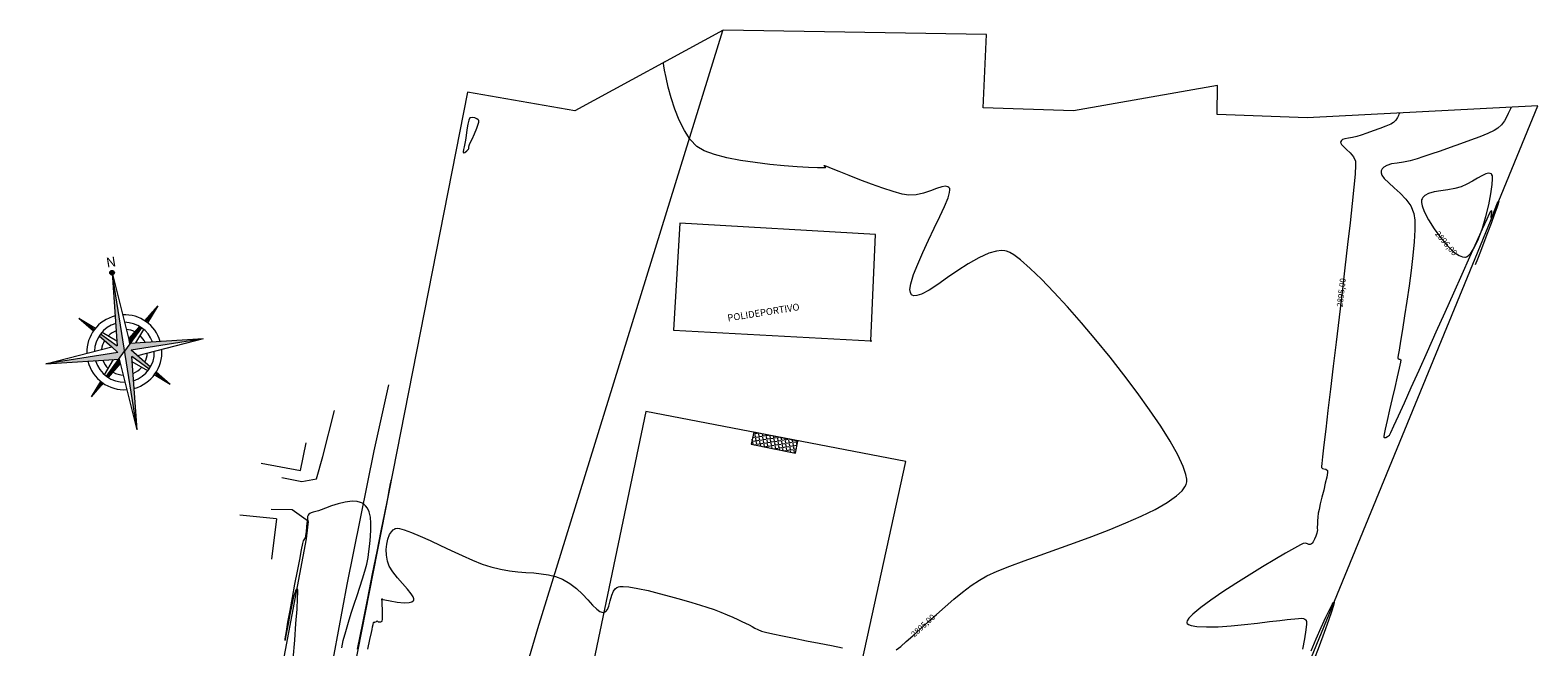
# Model space of a CAD drawing. Units: millimetres. Extents: x 2425 to 2867, y 1141 to 1403.
# Drawn here: x 2425 to 2629, y 1320 to 1403 of the extents above; entities that cross this region are included whole.
import ezdxf

# ---------------------------------------------------------------- set-up
doc = ezdxf.new("R2010")
doc.units = ezdxf.units.MM
for name, color, linetype, lineweight in [('1. ARQUITECTONICO', 251, 'Continuous', 0), ('HS TEXTOS', 7, 'Continuous', 20), ('NORTE', 7, 'Continuous', 20)]:
    doc.layers.add(name, color=color, linetype=linetype, lineweight=lineweight)
doc.styles.get("Standard").update_dxf_attribs({"font": 'arial.ttf'})
doc.styles.add('TAHOMA', font='tahoma.ttf')
pattern_1 = [(359.41198, (13.85286, -95.97069), (0.0026882, 0.2619237), [0.1905, -0.0714375]), (89.41198, (13.85286, -95.97069), (-0.2619237, 0.0026882), [0.1905, -0.0714375])]

# ---------------------------------------------------------------- blocks, each defined once
blk = doc.blocks.new('A$C18BE6784')
at = {"layer": 'NORTE'}
h = blk.add_hatch(color=256, dxfattribs=at)
edge = h.paths.add_edge_path(flags=17)
edge.add_arc((-1.7, 21.97), 0.879, 359.412, 719.412)
edge = h.paths.add_edge_path(flags=17)
edge.add_arc((-1.7, 21.97), 0.879, 359.412, 719.412)
h = blk.add_hatch(color=256, dxfattribs=at)
h.paths.add_polyline_path([(-1.69, 22.85, 0.414214), (-2.57, 21.98, 0.388875), (-1.78, 21.1), (-1.7, 21.97)])
h.paths.add_polyline_path([(-1.69, 22.85), (-1.7, 21.97), (-1.63, 21.1, 0.388875), (-0.82, 21.96, 0.414214)])
h.paths.add_polyline_path([(-1.7, 21.97), (-1.78, 21.1, 0.021823), (-1.7, 21.09)])
h.paths.add_polyline_path([(-1.7, 21.97), (-1.7, 21.09, 0.021823), (-1.63, 21.1)])
h = blk.add_hatch(dxfattribs=at)
h.set_pattern_fill('ANGLE', color=256, scale=0.0375, angle=-0.588, style=0)
h.set_pattern_definition(pattern_1)
h.paths.add_polyline_path([(-4.39, -5.59), (-9.81, -0.06, 0.020547), (-10.46, -0.72), (-6.52, -5.56), (-4.63, -8), (-32, -7.72), (-4.66, -10.62), (-2, -8.03), (-1.7, 21.97)])
h = blk.add_hatch(dxfattribs=at)
h.set_pattern_fill('ANGLE', color=256, scale=0.0375, angle=-0.588, style=0)
h.set_pattern_definition(pattern_1)
h.paths.add_polyline_path([(-12.27, 1.51, -0.011754), (-11.8, 1.97), (-16.85, 7.13)])
h = blk.add_hatch(dxfattribs=at)
h.set_pattern_fill('ANGLE', color=256, scale=0.0375, angle=-0.588, style=0)
h.set_pattern_definition(pattern_1)
h.paths.add_polyline_path([(7.35, 2.08, -0.01197), (7.84, 1.62), (13.15, 6.82)])
h = blk.add_hatch(dxfattribs=at)
h.set_pattern_fill('ANGLE', color=256, scale=0.0375, angle=-0.588, style=0)
h.set_pattern_definition(pattern_1)
h.paths.add_polyline_path([(5.81, -0.37, 0.020781), (5.12, 0.26), (0.28, -3.68), (0.42, -5.4), (0.65, -5.43)])
h = blk.add_hatch(dxfattribs=at)
h.set_pattern_fill('ANGLE', color=256, scale=0.0375, angle=-0.588, style=0)
h.set_pattern_definition(pattern_1)
h.paths.add_polyline_path([(5.99, -16.18, 0.020204), (6.59, -15.5), (0.53, -8.05), (27.99, -8.33), (0.65, -5.43), (-2, -8.03), (-2.31, -38.02), (0.39, -10.46)])
h = blk.add_hatch(dxfattribs=at)
h.set_pattern_fill('ANGLE', color=256, scale=0.0375, angle=-0.588, style=0)
h.set_pattern_definition(pattern_1)
h.paths.add_polyline_path([(-4.29, -12.37), (-4.42, -10.65), (-4.66, -10.62), (-10.32, -16.17, 0.01928), (-9.69, -16.78)])
h.paths.add_polyline_path([(-17.16, -22.87), (-11.92, -18.59, -0.010802), (-12.35, -18.16)])
h = blk.add_hatch(dxfattribs=at)
h.set_pattern_fill('ANGLE', color=256, scale=0.0375, angle=-0.588, style=0)
h.set_pattern_definition(pattern_1)
h.paths.add_polyline_path([(8.42, -17.74, -0.011405), (7.98, -18.21), (12.84, -23.18)])
for points in [[(-1.7, 21.97), (-4.39, -5.59)], [(-2.31, -38.02), (-1.7, 21.97)], [(-1.7, 21.97), (0.42, -5.4)], [(-16.85, 7.13), (-12.27, 1.51)], [(-16.85, 7.13), (-11.31, 2.41)], [(-16.85, 7.13), (-11.8, 1.97)], [(13.15, 6.82), (7.35, 2.08)], [(13.15, 6.82), (7.84, 1.62)], [(13.15, 6.82), (8.31, 1.12)], [(-9.1, 0.54), (-4.2, -3.64)], [(5.12, 0.26), (0.28, -3.68)], [(-32, -7.72), (-6.52, -5.56)], [(-10.46, -0.72), (-6.52, -5.56)], [(-9.81, -0.06), (-4.39, -5.59)], [(-4.63, -8), (-6.52, -5.56)], [(-4.58, -5.39), (-4.37, -5.38)], [(5.81, -0.37), (-2, -8.03)], [(27.99, -8.33), (0.42, -5.4)], [(6.45, -1.07), (2.58, -5.63)], [(-4.63, -8), (-32, -7.72)], [(-32, -7.72), (-4.42, -10.65)], [(-10.91, -15.51), (-6.59, -10.42)], [(-10.32, -16.17), (-2, -8.03)], [(-2.31, -38.02), (-4.42, -10.65)], [(-2.31, -38.02), (0.39, -10.46)], [(5.99, -16.18), (0.39, -10.46)], [(27.99, -8.33), (0.53, -8.05)], [(6.59, -15.5), (0.53, -8.05)], [(0.61, -8.15), (0.62, -8.05)], [(27.99, -8.33), (2.53, -10.51)], [(-9.69, -16.78), (-4.29, -12.37)], [(5.35, -16.8), (0.19, -12.41)], [(-17.16, -22.87), (-12.77, -17.71)], [(-17.16, -22.87), (-12.35, -18.16)], [(-17.16, -22.87), (-11.92, -18.59)], [(12.84, -23.18), (7.53, -18.66)], [(12.84, -23.18), (7.98, -18.21)], [(12.84, -23.18), (8.42, -17.74)]]:
    blk.add_lwpolyline(points, dxfattribs=at)
blk.add_circle((-1.7, 21.97), 0.879, dxfattribs=at)
for radius, start, end in [(14.13, 94.5534, 171.8921), (11.29, 97.1473, 168.5476), (8.64, 101.1464, 124.294), (14.13, 7.1087, 82.9812), (11.29, 10.5136, 80.0455), (8.64, 53.1541, 75.502), (8.64, 139.8489, 163.3436), (8.64, 15.816, 37.3305), (14.13, 184.1472, 264.5176), (11.29, 186.7597, 261.9887), (8.64, 190.7882, 215.9772), (14.13, 275.5947, 354.5534), (11.29, 278.4642, 351.9084), (8.64, 324.4986, 347.8283), (8.64, 230.9241, 258.0926), (8.64, 282.902, 309.2561)]:
    blk.add_arc((-2.16, -8.37), radius, start, end, dxfattribs=at)
at = {"layer": 'NORTE', "style": 'TAHOMA'}
blk.add_text('N', height=3.74, rotation=359.412, dxfattribs=at).set_placement((-3.28, 24.14))
blk = doc.blocks.new('urbanismo')
at = {"layer": '1. ARQUITECTONICO'}
h = blk.add_hatch(dxfattribs=at)
h.set_pattern_fill('ANGLE', color=256, scale=0.07, angle=9.0286)
h.set_pattern_definition([(9.028595704, (-832357.35885, -722621.2685), (-0.0767296474, 0.48289197934), [0.3556, -0.13335]), (99.028595704, (-832357.35885, -722621.2685), (-0.48289197934, -0.0767296474), [0.3556, -0.13335])])
h.paths.add_polyline_path([(2529.2, 1347.52), (2523.21, 1348.76), (2522.87, 1347.12), (2528.86, 1345.88)])
for p, q in [((2518.99, 1403.19, -3.18), (2493.92, 1322.05, -3.04)), ((2458.5, 1336.96, -3.26), (2457.84, 1331.53, -3.09))]:
    blk.add_line(p, q, dxfattribs=at)
at = {"layer": '1. ARQUITECTONICO', "ltscale": 0.3}
blk.add_line((2493.92, 1322.05, -3.04), (2469.97, 1241.32, -3.53), dxfattribs=at)
at = {"layer": '1. ARQUITECTONICO', "linetype": 'Continuous'}
for points, elevation in [([(2474.06, 1342.28), (2474.03, 1342.13), (2473.95, 1341.76), (2473.81, 1341.03), (2473.56, 1339.76), (2473.16, 1337.76), (2472.67, 1335.34), (2472.12, 1332.57), (2471.51, 1329.51), (2470.86, 1326.24), (2470.18, 1322.81), (2469.47, 1319.28)], -2.96), ([(2470.9, 1319.29), (2471.18, 1320.61), (2471.38, 1321.54), (2471.47, 1321.96), (2471.55, 1322.32), (2471.63, 1322.66), (2471.69, 1322.92), (2471.72, 1323.02), (2471.74, 1322.96), (2471.76, 1322.89), (2471.87, 1322.95), (2472.06, 1323.07), (2472.18, 1323.14), (2472.23, 1323.08), (2472.29, 1323.02), (2472.42, 1323.01), (2472.66, 1323.02), (2472.86, 1323.12), (2472.9, 1323.39), (2472.9, 1323.96), (2472.88, 1324.68), (2472.85, 1325.38), (2472.83, 1325.83), (2472.82, 1326.05), (2472.82, 1326.12), (2472.82, 1326.13), (2472.82, 1326.13), (2472.84, 1326.12), (2472.88, 1326.09), (2472.92, 1326.05), (2473.2, 1325.99), (2473.92, 1325.84), (2474.86, 1325.69), (2475.83, 1325.6), (2476.51, 1325.62), (2476.88, 1325.72), (2477.05, 1325.84), (2477.11, 1325.91), (2477.13, 1325.97), (2477.14, 1326.11), (2477.05, 1326.38), (2476.78, 1326.82), (2476.26, 1327.46), (2475.61, 1328.2), (2474.93, 1328.97), (2474.3, 1329.77), (2473.81, 1330.54), (2473.55, 1331.26), (2473.44, 1332.04), (2473.41, 1332.82), (2473.46, 1333.56), (2473.6, 1334.24), (2473.83, 1334.84), (2474.09, 1335.23), (2474.33, 1335.47), (2474.51, 1335.6), (2474.61, 1335.65), (2474.68, 1335.68), (2474.86, 1335.71), (2475.21, 1335.67), (2475.84, 1335.51), (2476.83, 1335.15), (2478.01, 1334.64), (2479.33, 1334.04), (2480.75, 1333.37), (2482.21, 1332.67), (2483.67, 1331.99), (2485.08, 1331.37), (2486.4, 1330.85), (2487.58, 1330.46), (2488.87, 1330.15), (2490.09, 1329.94), (2491.24, 1329.81), (2492.34, 1329.72), (2493.39, 1329.64), (2494.4, 1329.54), (2495.37, 1329.39), (2496.33, 1329.15), (2497.27, 1328.8), (2498.28, 1328.23), (2499.19, 1327.53), (2500, 1326.75), (2500.73, 1325.98), (2501.37, 1325.28), (2501.95, 1324.72), (2502.35, 1324.42), (2502.63, 1324.3), (2502.81, 1324.28), (2502.89, 1324.29), (2503, 1324.32), (2503.18, 1324.42), (2503.39, 1324.67), (2503.59, 1325.15), (2503.77, 1325.87), (2503.97, 1326.63), (2504.2, 1327.17), (2504.45, 1327.5), (2504.66, 1327.66), (2504.78, 1327.73), (2504.87, 1327.76), (2505.08, 1327.8), (2505.52, 1327.81), (2506.3, 1327.74), (2507.5, 1327.54), (2508.89, 1327.24), (2510.4, 1326.87), (2511.94, 1326.46), (2513.44, 1326.04), (2514.81, 1325.64), (2515.98, 1325.29), (2516.86, 1325.01), (2517.85, 1324.68), (2518.77, 1324.33), (2519.61, 1323.98), (2520.37, 1323.64), (2521.04, 1323.33), (2521.62, 1323.06), (2522.09, 1322.84), (2522.6, 1322.58), (2523, 1322.36), (2523.36, 1322.15), (2523.76, 1321.95), (2524.28, 1321.74), (2524.82, 1321.6), (2525.8, 1321.38), (2527.12, 1321.11), (2528.67, 1320.79), (2530.37, 1320.45), (2532.09, 1320.11), (2533.75, 1319.79), (2535.23, 1319.5)], -2.96), ([(2542.5, 1319.22), (2543.13, 1319.68), (2543.89, 1320.32), (2544.78, 1321.11), (2545.77, 1322.01), (2546.84, 1322.99), (2547.97, 1324.02), (2549.14, 1325.06), (2550.33, 1326.07), (2551.52, 1327.04), (2552.68, 1327.92), (2553.8, 1328.68), (2554.82, 1329.24), (2556.21, 1329.86), (2557.92, 1330.54), (2559.87, 1331.27), (2562.02, 1332.05), (2564.31, 1332.87), (2566.68, 1333.72), (2569.06, 1334.6), (2571.41, 1335.5), (2573.66, 1336.42), (2575.75, 1337.34), (2577.64, 1338.26), (2579.25, 1339.18), (2580.53, 1340.08), (2581.28, 1340.79), (2581.66, 1341.31), (2581.82, 1341.66), (2581.87, 1341.83), (2581.9, 1341.99), (2581.9, 1342.35), (2581.79, 1343), (2581.44, 1344.06), (2580.7, 1345.66), (2579.67, 1347.51), (2578.38, 1349.57), (2576.87, 1351.78), (2575.2, 1354.11), (2573.4, 1356.5), (2571.51, 1358.91), (2569.57, 1361.28), (2567.63, 1363.57), (2565.73, 1365.73), (2563.91, 1367.72), (2562.21, 1369.48), (2560.68, 1370.96), (2559.35, 1372.13), (2558.46, 1372.8), (2557.91, 1373.13), (2557.6, 1373.27), (2557.47, 1373.31), (2557.26, 1373.35), (2556.81, 1373.38), (2556.1, 1373.31), (2555.08, 1373.02), (2553.72, 1372.41), (2552.3, 1371.59), (2550.88, 1370.66), (2549.49, 1369.7), (2548.18, 1368.79), (2546.99, 1368.02), (2545.97, 1367.47), (2545.3, 1367.26), (2544.9, 1367.25), (2544.69, 1367.33), (2544.6, 1367.39), (2544.53, 1367.47), (2544.44, 1367.68), (2544.39, 1368.11), (2544.51, 1368.88), (2544.87, 1370.11), (2545.44, 1371.55), (2546.13, 1373.13), (2546.91, 1374.78), (2547.69, 1376.42), (2548.44, 1377.98), (2549.07, 1379.37), (2549.55, 1380.53), (2549.76, 1381.24), (2549.81, 1381.61), (2549.79, 1381.78), (2549.75, 1381.84), (2549.68, 1381.91), (2549.51, 1382.02), (2549.21, 1382.09), (2548.72, 1382.03), (2548, 1381.8), (2547.16, 1381.48), (2546.23, 1381.15), (2545.25, 1380.92), (2544.23, 1380.88), (2543.32, 1381.04), (2542.12, 1381.38), (2540.7, 1381.85), (2539.17, 1382.4), (2537.61, 1382.98), (2536.13, 1383.56), (2534.81, 1384.09), (2533.74, 1384.52), (2533.14, 1384.76), (2532.87, 1384.86), (2532.78, 1384.89), (2532.77, 1384.9), (2532.76, 1384.88), (2532.8, 1384.82), (2532.89, 1384.71), (2532.95, 1384.58), (2532.66, 1384.58), (2531.87, 1384.6), (2530.65, 1384.66), (2529.11, 1384.75), (2527.33, 1384.88), (2525.4, 1385.07), (2523.4, 1385.3), (2521.42, 1385.6), (2519.55, 1385.97), (2517.89, 1386.4), (2516.5, 1386.91), (2515.5, 1387.5), (2514.6, 1388.44), (2513.81, 1389.65), (2513.12, 1391.06), (2512.53, 1392.56), (2512.03, 1394.09), (2511.63, 1395.54), (2511.33, 1396.83), (2511.12, 1397.86), (2511.01, 1398.45), (2510.97, 1398.73), (2510.96, 1398.82), (2510.96, 1398.84), (2510.98, 1398.86), (2511.02, 1398.91), (2511.12, 1398.96), (2511.23, 1399.01)], -2.96), ([(2610.75, 1392.02), (2610.73, 1391.97), (2610.67, 1391.87), (2610.59, 1391.69), (2610.46, 1391.42), (2610.25, 1391.07), (2609.94, 1390.73), (2609.56, 1390.52), (2608.91, 1390.25), (2608.08, 1389.93), (2607.18, 1389.61), (2606.3, 1389.31), (2605.53, 1389.05), (2604.98, 1388.85), (2604.39, 1388.7), (2603.84, 1388.61), (2603.35, 1388.53), (2603.04, 1388.42), (2602.88, 1388.3), (2602.8, 1388.18), (2602.78, 1388.12), (2602.77, 1388.06), (2602.78, 1387.94), (2602.88, 1387.75), (2603.14, 1387.48), (2603.58, 1387.09), (2604.06, 1386.64), (2604.5, 1386.11), (2604.78, 1385.5), (2604.8, 1384.94), (2604.72, 1383.74), (2604.56, 1381.99), (2604.33, 1379.76), (2604.05, 1377.14), (2603.72, 1374.21), (2603.35, 1371.05), (2602.96, 1367.73), (2602.56, 1364.34), (2602.16, 1360.96), (2601.76, 1357.67), (2601.39, 1354.56), (2601.04, 1351.69), (2600.74, 1349.15), (2600.49, 1347.03), (2600.31, 1345.4), (2600.22, 1344.51), (2600.19, 1344.1), (2600.18, 1343.97), (2600.18, 1343.94), (2600.22, 1343.89), (2600.32, 1343.82), (2600.5, 1343.76), (2600.76, 1343.71), (2601, 1343.54), (2600.99, 1343.25), (2600.88, 1342.64), (2600.69, 1341.82), (2600.47, 1340.88), (2600.23, 1339.91), (2600.01, 1339), (2599.84, 1338.25), (2599.74, 1337.75), (2599.68, 1337.21), (2599.64, 1336.69), (2599.61, 1336.23), (2599.6, 1335.89), (2599.59, 1335.69), (2599.61, 1335.47), (2599.6, 1335.27), (2599.53, 1335.04), (2599.39, 1334.65), (2599.21, 1334.21), (2599.04, 1333.88), (2598.91, 1333.69), (2598.82, 1333.61), (2598.78, 1333.58), (2598.73, 1333.55), (2598.62, 1333.52), (2598.47, 1333.52), (2598.27, 1333.58), (2597.99, 1333.66), (2597.68, 1333.65), (2597.32, 1333.47), (2596.5, 1333.01), (2595.31, 1332.33), (2593.83, 1331.46), (2592.16, 1330.46), (2590.37, 1329.36), (2588.55, 1328.22), (2586.79, 1327.07), (2585.18, 1325.96), (2583.81, 1324.95), (2582.75, 1324.07), (2582.19, 1323.49), (2581.97, 1323.14), (2581.93, 1322.96), (2581.94, 1322.88), (2581.98, 1322.8), (2582.13, 1322.66), (2582.51, 1322.5), (2583.28, 1322.36), (2584.58, 1322.31), (2586.17, 1322.35), (2587.92, 1322.48), (2589.74, 1322.65), (2591.52, 1322.85), (2593.14, 1323.04), (2594.51, 1323.21), (2595.51, 1323.33), (2596.03, 1323.38), (2596.56, 1323.4), (2597.04, 1323.46), (2597.46, 1323.5), (2597.75, 1323.46), (2597.93, 1323.39), (2598.04, 1323.3), (2598.09, 1323.25), (2598.11, 1323.2), (2598.13, 1323.05), (2598.12, 1322.67), (2598.04, 1321.92), (2597.85, 1320.71), (2597.59, 1319.31)], -2.96), ([(2598.75, 1319.09), (2599.45, 1320.7), (2600.14, 1322.24), (2600.78, 1323.62), (2601.31, 1324.74), (2601.63, 1325.36), (2601.8, 1325.63), (2601.87, 1325.7), (2601.89, 1325.71), (2601.9, 1325.69), (2601.89, 1325.58), (2601.81, 1325.24), (2601.57, 1324.5), (2601.12, 1323.19), (2600.53, 1321.56), (2599.84, 1319.7), (2599.1, 1317.71)], -2.96), ([(2625.9, 1392.8), (2625.86, 1392.74), (2625.78, 1392.6), (2625.66, 1392.35), (2625.49, 1391.99), (2625.26, 1391.48), (2624.96, 1390.96), (2624.58, 1390.44), (2624.09, 1389.97), (2623.58, 1389.65), (2622.74, 1389.27), (2621.65, 1388.82), (2620.38, 1388.34), (2619.01, 1387.84), (2617.6, 1387.35), (2616.24, 1386.88), (2614.99, 1386.45), (2613.93, 1386.09), (2613.13, 1385.81), (2612.21, 1385.55), (2611.3, 1385.38), (2610.44, 1385.25), (2609.67, 1385.12), (2609.03, 1384.93), (2608.63, 1384.7), (2608.41, 1384.48), (2608.3, 1384.29), (2608.27, 1384.19), (2608.25, 1384.09), (2608.25, 1383.9), (2608.36, 1383.59), (2608.68, 1383.16), (2609.29, 1382.56), (2610.04, 1381.9), (2610.84, 1381.17), (2611.61, 1380.35), (2612.26, 1379.43), (2612.7, 1378.4), (2612.82, 1377.5), (2612.82, 1376.2), (2612.73, 1374.58), (2612.55, 1372.71), (2612.31, 1370.69), (2612.04, 1368.59), (2611.73, 1366.5), (2611.43, 1364.5), (2611.14, 1362.67), (2610.89, 1361.1), (2610.69, 1359.86), (2610.58, 1359.17), (2610.53, 1358.86), (2610.52, 1358.76), (2610.52, 1358.74), (2610.54, 1358.71), (2610.59, 1358.68), (2610.67, 1358.65), (2610.8, 1358.63), (2610.91, 1358.55), (2610.86, 1358.22), (2610.68, 1357.41), (2610.42, 1356.24), (2610.1, 1354.82), (2609.74, 1353.29), (2609.39, 1351.75), (2609.08, 1350.34), (2608.82, 1349.16), (2608.69, 1348.49), (2608.63, 1348.17), (2608.63, 1348.06), (2608.63, 1348.04), (2608.66, 1348.02), (2608.74, 1348.01), (2608.89, 1348.03), (2609.12, 1348.14), (2609.4, 1348.34), (2609.57, 1348.69), (2609.99, 1349.58), (2610.61, 1350.94), (2611.41, 1352.71), (2612.35, 1354.81), (2613.41, 1357.16), (2614.54, 1359.7), (2615.72, 1362.34), (2616.92, 1365.02), (2618.1, 1367.65), (2619.23, 1370.18), (2620.28, 1372.51), (2621.21, 1374.59), (2622, 1376.33), (2622.61, 1377.67), (2622.95, 1378.39), (2623.11, 1378.71), (2623.16, 1378.8), (2623.17, 1378.82), (2623.19, 1378.8), (2623.21, 1378.75), (2623.2, 1378.59), (2623.16, 1378.31), (2623.12, 1377.97), (2623.16, 1377.8), (2623.31, 1378.03), (2623.54, 1378.6), (2623.81, 1379.28), (2624, 1379.75), (2624.12, 1379.98), (2624.17, 1380.05), (2624.19, 1380.06), (2624.2, 1380.04), (2624.18, 1379.96), (2624.11, 1379.71), (2623.93, 1379.16), (2623.58, 1378.21), (2623.15, 1377.05), (2622.67, 1375.78), (2622.17, 1374.49), (2621.71, 1373.27), (2621.3, 1372.21), (2621, 1371.42)], -2.46), ([(2467.36, 1319.5), (2467.58, 1320.47), (2467.9, 1321.72), (2468.26, 1322.97), (2468.65, 1324.2), (2469.05, 1325.41), (2469.45, 1326.59), (2469.83, 1327.73), (2470.19, 1328.82), (2470.51, 1329.86), (2470.76, 1330.83), (2470.95, 1331.73), (2471.06, 1332.54), (2471.16, 1333.58), (2471.25, 1334.58), (2471.32, 1335.53), (2471.33, 1336.4), (2471.26, 1337.2), (2471.08, 1337.91), (2470.85, 1338.41), (2470.6, 1338.73), (2470.4, 1338.92), (2470.29, 1339.01), (2470.18, 1339.09), (2469.91, 1339.22), (2469.46, 1339.34), (2468.78, 1339.37), (2467.84, 1339.25), (2466.88, 1339.02), (2465.97, 1338.73), (2465.17, 1338.44), (2464.56, 1338.2), (2464.21, 1338.08), (2463.84, 1337.99), (2463.51, 1337.9), (2463.24, 1337.81), (2463.06, 1337.72), (2462.91, 1337.6), (2462.81, 1337.47), (2462.74, 1337.3), (2462.71, 1337.05), (2462.73, 1336.81), (2462.74, 1336.69), (2462.74, 1336.69), (2462.73, 1336.68), (2462.7, 1336.65), (2462.67, 1336.63), (2462.65, 1336.41), (2462.6, 1335.89), (2462.53, 1335.25), (2462.46, 1334.69), (2462.41, 1334.39), (2462.33, 1334.25), (2462.23, 1334.15), (2462.14, 1334.01), (2462.06, 1333.65), (2461.88, 1332.77), (2461.63, 1331.47), (2461.32, 1329.88), (2460.98, 1328.12), (2460.64, 1326.3), (2460.31, 1324.55), (2460.03, 1322.98), (2459.81, 1321.7), (2459.7, 1320.98), (2459.66, 1320.65), (2459.66, 1320.54), (2459.67, 1320.53), (2459.68, 1320.54), (2459.72, 1320.63), (2459.8, 1320.94), (2459.94, 1321.61), (2460.15, 1322.73), (2460.39, 1324.02), (2460.64, 1325.31), (2460.89, 1326.43), (2461.08, 1327.09), (2461.2, 1327.39), (2461.28, 1327.48), (2461.32, 1327.49), (2461.33, 1327.47), (2461.36, 1327.36), (2461.37, 1327), (2461.34, 1326.19), (2461.26, 1324.71), (2461.12, 1322.8), (2460.95, 1320.53), (2460.74, 1318.01)], -2.96)]:
    blk.add_lwpolyline(points, dxfattribs=dict(at, elevation=elevation))
for points, elevation in [([(2484.46, 1387.06), (2484.47, 1387.07), (2484.51, 1387.1), (2484.56, 1387.15), (2484.61, 1387.22), (2484.61, 1387.38), (2484.63, 1387.62), (2484.75, 1387.9), (2485.03, 1388.49), (2485.37, 1389.23), (2485.69, 1389.99), (2485.88, 1390.51), (2485.96, 1390.81), (2485.97, 1390.94), (2485.95, 1390.98), (2485.93, 1391.03), (2485.85, 1391.13), (2485.68, 1391.25), (2485.41, 1391.37), (2485.05, 1391.43), (2484.75, 1391.36), (2484.6, 1391.08), (2484.45, 1390.5), (2484.32, 1389.76), (2484.21, 1389), (2484.13, 1388.33), (2484.06, 1387.89), (2483.97, 1387.46), (2483.89, 1387.07), (2483.84, 1386.77), (2483.87, 1386.62), (2484.07, 1386.69), (2484.31, 1386.91), (2484.46, 1387.06)], -2.46), ([(2623.24, 1383.72), (2623.18, 1383.77), (2623.05, 1383.83), (2622.81, 1383.86), (2622.45, 1383.78), (2621.92, 1383.53), (2621.3, 1383.18), (2620.62, 1382.78), (2619.89, 1382.38), (2619.11, 1382.04), (2618.25, 1381.8), (2617.31, 1381.63), (2616.36, 1381.49), (2615.46, 1381.33), (2614.68, 1381.1), (2614.19, 1380.83), (2613.92, 1380.58), (2613.8, 1380.37), (2613.75, 1380.25), (2613.73, 1380.15), (2613.73, 1379.91), (2613.83, 1379.44), (2614.11, 1378.67), (2614.68, 1377.55), (2615.43, 1376.33), (2616.29, 1375.13), (2617.21, 1374.04), (2618.13, 1373.17), (2618.82, 1372.7), (2619.29, 1372.51), (2619.58, 1372.47), (2619.71, 1372.49), (2619.83, 1372.52), (2620.06, 1372.65), (2620.41, 1373), (2620.88, 1373.73), (2621.45, 1374.95), (2621.98, 1376.41), (2622.45, 1378), (2622.84, 1379.6), (2623.14, 1381.08), (2623.32, 1382.35), (2623.36, 1383.11), (2623.33, 1383.51), (2623.28, 1383.67), (2623.24, 1383.72)], -1.96)]:
    blk.add_lwpolyline(points, close=True, dxfattribs=dict(at, elevation=elevation))
at = {"layer": '1. ARQUITECTONICO'}
for points, elevation in [([(2471.75, 1346.22), (2473.74, 1355.17)], -3.03), ([(2464.8, 1345.45), (2466.39, 1351.67)], -3.03), ([(2458.5, 1336.96), (2453.56, 1337.5)], -3.26)]:
    blk.add_lwpolyline(points, dxfattribs=dict(at, elevation=elevation))
at = {"layer": '1. ARQUITECTONICO', "elevation": -2.68}
blk.add_lwpolyline([(2529.2, 1347.52), (2523.21, 1348.76), (2522.87, 1347.12), (2528.86, 1345.88)], close=True, dxfattribs=at)
at = {"layer": '1. ARQUITECTONICO'}
for points in [[(2594.89, 1308.64, -3.12), (2629.5, 1392.99, -2.34), (2598.24, 1391.37, -3.37), (2586.05, 1391.82, -3.32), (2586.06, 1395.78, -3.17), (2566.55, 1392.31, -3.14), (2554.3, 1392.73, -3.2), (2554.75, 1402.68, -3.22), (2519.06, 1403.28, -3.17), (2498.95, 1392.32, -2.63), (2484.42, 1394.88, -2.57), (2454.04, 1240.34, -3.16)], [(2488.23, 1254.01, -3.69), (2522.54, 1247.43, -3.71), (2543.83, 1344.75, -2.69), (2508.58, 1351.53, -2.68), (2488.23, 1254.01, -3.69)], [(2456.45, 1344.52, -3.2), (2461.79, 1343.56, -3), (2462.56, 1347.27, -3.01)], [(2452.81, 1245.76, -3.17), (2468.1, 1328.09, -2.85), (2471.75, 1346.22, -3.03)], [(2459.26, 1342.61, -3.17), (2461.94, 1342.05, -3.05), (2463.94, 1342.4, -3.02), (2464.8, 1345.45, -3.03)], [(2447.65, 1254.9, -3.11), (2462.59, 1334.27, -2.95), (2462.85, 1336.61, -2.95), (2460.64, 1338.2, -3.21), (2457.78, 1338.23, -3.29)]]:
    blk.add_polyline3d(points, dxfattribs=at)
for points in [[(2512.35, 1362.56, -2.93), (2539.08, 1361.13, -2.92), (2539.71, 1375.57, -2.85), (2513.18, 1377.07, -2.81)], [(2512.35, 1362.56, -2.85), (2539.08, 1361.13, -2.84), (2539.71, 1375.57, -2.77), (2513.18, 1377.07, -2.73)]]:
    blk.add_polyline3d(points, close=True, dxfattribs=at)
blk.add_circle((2539.08, 1361.13, -2.92), 0.075, dxfattribs=at)
at = {"layer": '1. ARQUITECTONICO', "xscale": 0.3599947784593389, "yscale": 0.3599947784593389, "zscale": 0.3599947784593389, "rotation": 9.616614925360793}
blk.add_blockref('A$C18BE6784', (2438.16, 1362.68, -2897.96), dxfattribs=at)
at = {"layer": '1. ARQUITECTONICO'}
blk.add_text('POLIDEPORTIVO', height=0.9383, rotation=9.0286, dxfattribs=at).set_placement((2519.73, 1363.75, -2897.96))
at = {"layer": '1. ARQUITECTONICO', "linetype": 'Continuous', "char_height": 0.8, "width": 4.7133, "attachment_point": 5, "bg_fill": 3, "box_fill_scale": 1.075, "bg_fill_color": 256, "bg_fill_true_color": 13158600, "bg_fill_transparency": 0}
for s, insert, rotation in [('2896,00', (2617, 1374.29, -1.96), 310.2656), ('2895,00', (2602.96, 1367.66, -2.96), 83.2272), ('2895,00', (2546.23, 1322.42, -2.96), 42.4662)]:
    blk.add_mtext(s, dxfattribs=dict(at, insert=insert, rotation=rotation))
at = {"layer": '1. ARQUITECTONICO'}
blk.add_polyline3d([(2488.23, 1254.01, -3.69), (2522.54, 1247.43, -3.71), (2543.83, 1344.75, -2.69), (2508.58, 1351.53, -2.68), (2488.23, 1254.01, -3.69)], dxfattribs=at)

msp = doc.modelspace()

# ---------------------------------------------------------------- block references
at = {"layer": 'HS TEXTOS'}
msp.add_blockref('urbanismo', (0, 0), dxfattribs=at)

doc.saveas('drawing.dxf')
